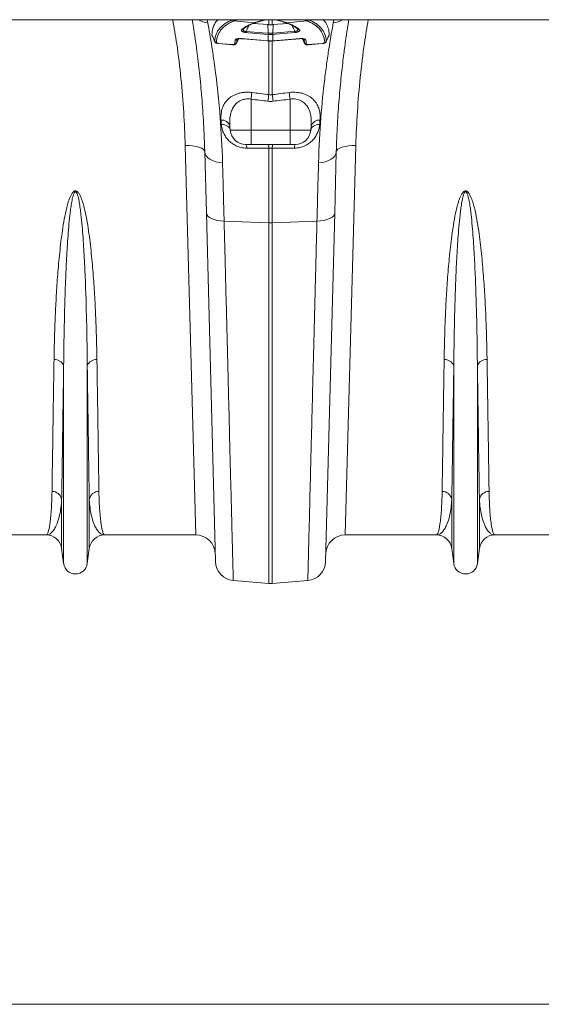
# Model space of a CAD drawing. Units: millimetres. Extents: x 95521 to 108049, y -6955 to 2119.
# Drawn here: x 98471 to 98739, y -5175 to -4670 of the extents above; entities that cross this region are included whole.
import ezdxf

# ---------------------------------------------------------------- set-up
doc = ezdxf.new("R2010")
doc.units = ezdxf.units.MM
doc.header["$LTSCALE"] = 2.5
doc.layers.add('ACO_DIMS', color=10, linetype='Continuous')
doc.layers.add('ACO_DRAINAGE', color=10, linetype='Continuous')

# ---------------------------------------------------------------- blocks, each defined once
blk = doc.blocks.new('ACO - 32844 - PLAN')
at = {"linetype": 'Continuous', "lineweight": 0}
for p, q in [((-1005, 283.9), (1005, 283.9)), ((267.54, 283.9), (267.82, 282.38)), ((280.43, 283.85), (280.41, 283.9)), ((281.23, 283.26), (291.8, 282.36)), ((292.2, 282.38), (292.53, 282.49)), ((299.13, 281.36), (299.13, 283.9)), ((300.87, 283.9), (300.87, 281.36)), ((307.46, 282.48), (307.78, 282.37)), ((318.77, 283.26), (308.2, 282.36)), ((318.77, 283.26), (316.94, 283.9)), ((319.57, 283.85), (319.59, 283.9)), ((332.18, 282.38), (332.46, 283.9)), ((286.02, 279.11), (286.03, 279.12)), ((287.48, 277.94), (291.58, 277.59)), ((298.68, 281.4), (291.23, 282.02)), ((291.58, 277.59), (295.17, 277.29)), ((298.77, 276.99), (298.68, 281.4)), ((301.23, 276.99), (301.32, 281.4)), ((308.78, 282.02), (301.32, 281.4)), ((305.32, 277.33), (308.92, 277.63)), ((308.92, 277.63), (312.52, 277.94)), ((282.61, 271.92), (283.55, 274.15)), ((285.04, 274.21), (285.04, 274.27)), ((285.04, 274.27), (287.03, 274.1)), ((285.04, 274.19), (285.04, 274.21)), ((285.04, 274.19), (285.04, 274.19)), ((285.04, 274.19), (285.04, 274.19)), ((285.04, 274.19), (288.08, 273.94)), ((287.03, 274.1), (295, 273.43)), ((288.77, 277.23), (287.45, 277.34)), ((288.08, 273.94), (298.7, 273.04)), ((296.74, 276.56), (288.77, 277.23)), ((295, 273.43), (298.05, 273.17)), ((295.17, 277.29), (295.67, 277.25)), ((295.67, 277.25), (298.77, 276.99)), ((298.74, 276.39), (296.74, 276.56)), ((298.05, 273.17), (298.7, 273.11)), ((298.7, 273.06), (298.7, 273.11)), ((298.7, 273.04), (298.7, 273.06)), ((298.7, 273.04), (298.78, 273.03)), ((298.78, 273.11), (298.78, 276.39)), ((298.78, 273.11), (298.78, 273.05)), ((298.78, 273.05), (298.78, 273.03)), ((299.13, 245.55), (299.13, 273.04)), ((300.87, 273.19), (300.87, 245.55)), ((301.22, 276.39), (301.22, 273.11)), ((301.22, 273.11), (301.22, 273.05)), ((301.22, 273.05), (301.22, 273.03)), ((301.22, 273.03), (301.3, 273.04)), ((301.23, 276.99), (305.32, 277.33)), ((302.59, 276.5), (301.26, 276.39)), ((301.3, 273.11), (303.3, 273.28)), ((301.3, 273.04), (302.38, 273.13)), ((301.3, 273.11), (301.3, 273.06)), ((301.3, 273.06), (301.3, 273.04)), ((302.38, 273.13), (314.96, 274.19)), ((310.56, 277.17), (302.59, 276.5)), ((303.3, 273.28), (311.27, 273.95)), ((312.55, 277.34), (310.56, 277.17)), ((311.27, 273.95), (314.96, 274.27)), ((314.96, 274.27), (314.96, 274.21)), ((314.96, 274.21), (314.96, 274.19)), ((316.45, 274.15), (317.39, 271.92)), ((328.59, 272.83), (328.54, 272.69)), ((328.56, 272.69), (330.04, 276.07)), ((330.08, 276.22), (330.02, 276.08)), ((273.39, 271.67), (273.4, 271.74)), ((273.4, 271.65), (273.39, 271.67)), ((273.4, 271.74), (275.39, 271.57)), ((273.4, 271.65), (280.54, 271.04)), ((273.4, 271.65), (273.4, 271.65)), ((273.4, 271.65), (273.4, 271.65)), ((275.39, 271.57), (280.53, 271.13)), ((282.63, 272.03), (282.58, 271.93)), ((317.4, 271.93), (317.37, 272.03)), ((319.46, 271.04), (326.6, 271.65)), ((319.47, 271.07), (319.46, 271.04)), ((319.47, 271.13), (321.46, 271.3)), ((319.47, 271.13), (319.47, 271.07)), ((321.46, 271.3), (326.6, 271.74)), ((326.6, 271.74), (326.61, 271.67)), ((326.61, 271.67), (326.6, 271.65)), ((290, 243.21), (290, 227.3)), ((310, 243.21), (310, 227.3)), ((274.82, 230.29), (275.69, 230.22)), ((275.69, 230.22), (276.52, 230.05)), ((276.52, 230.05), (277.29, 229.78)), ((277.29, 229.78), (277.96, 229.41)), ((277.96, 229.41), (278.52, 228.97)), ((278.52, 228.97), (278.95, 228.46)), ((278.95, 228.46), (279.23, 227.9)), ((279.17, 229.43), (279.36, 227.3)), ((279.23, 227.9), (279.36, 227.3)), ((279.36, 227.3), (290, 227.3)), ((290, 227.3), (310, 227.3)), ((290, 220), (290, 227.3)), ((310, 227.3), (320.64, 227.3)), ((310, 225.85), (310, 227.3)), ((320.83, 229.43), (320.64, 227.3)), ((320.64, 227.3), (320.77, 227.9)), ((320.77, 227.9), (321.05, 228.46)), ((321.05, 228.46), (321.48, 228.97)), ((321.48, 228.97), (322.04, 229.41)), ((322.04, 229.41), (322.71, 229.78)), ((322.71, 229.78), (323.48, 230.05)), ((323.48, 230.05), (324.31, 230.22)), ((324.31, 230.22), (325.18, 230.29)), ((310, 224.46), (310, 225.85)), ((310, 223.2), (310, 224.46)), ((310, 222.1), (310, 223.2)), ((310, 221.21), (310, 222.1)), ((261.67, 20), (256.27, 219.5)), ((256.27, 219.5), (258.21, 219.48)), ((258.21, 219.48), (260.08, 219.32)), ((260.08, 219.32), (261.8, 219.05)), ((261.8, 219.05), (263.31, 218.65)), ((263.31, 218.65), (264.55, 218.16)), ((264.55, 218.16), (265.48, 217.58)), ((265.48, 217.58), (266.06, 216.95)), ((266.06, 216.95), (266.27, 216.28)), ((290, 220), (287.33, 220)), ((310, 220), (290, 220)), ((299.13, 179.86), (299.13, 218.15)), ((300.87, 218.15), (300.87, 179.86)), ((310, 220.54), (310, 221.21)), ((310, 220.14), (310, 220.54)), ((310, 220), (310, 220.14)), ((312.67, 220), (310, 220)), ((333.94, 216.95), (333.73, 216.28)), ((334.52, 217.58), (333.94, 216.95)), ((335.45, 218.16), (334.52, 217.58)), ((336.69, 218.65), (335.45, 218.16)), ((338.2, 219.05), (336.69, 218.65)), ((339.92, 219.32), (338.2, 219.05)), ((343.73, 219.5), (338.33, 20)), ((341.79, 219.48), (339.92, 219.32)), ((343.73, 219.5), (341.79, 219.48)), ((267.09, 184.88), (266.27, 216.28)), ((266.27, 216.28), (266.47, 215.21)), ((266.47, 215.21), (266.99, 214.19)), ((266.99, 214.19), (267.83, 213.24)), ((267.83, 213.24), (268.95, 212.41)), ((268.95, 212.41), (270.31, 211.72)), ((331.05, 212.41), (329.69, 211.72)), ((332.17, 213.24), (331.05, 212.41)), ((333.01, 214.19), (332.17, 213.24)), ((333.73, 216.28), (332.91, 184.88)), ((333.53, 215.21), (333.01, 214.19)), ((333.73, 216.28), (333.53, 215.21)), ((270.31, 211.72), (271.88, 211.18)), ((271.88, 211.18), (273.59, 210.83)), ((273.59, 210.83), (275.39, 210.67)), ((326.41, 210.83), (324.61, 210.67)), ((328.12, 211.18), (326.41, 210.83)), ((329.69, 211.72), (328.12, 211.18)), ((271.77, 6.37), (267.09, 184.88)), ((267.09, 184.88), (267.28, 184.08)), ((267.28, 184.08), (267.8, 183.32)), ((267.8, 183.32), (268.64, 182.62)), ((268.64, 182.62), (269.76, 182)), ((269.76, 182), (271.12, 181.49)), ((332.91, 184.88), (328.23, 6.37)), ((330.24, 182), (328.88, 181.49)), ((331.36, 182.62), (330.24, 182)), ((332.2, 183.32), (331.36, 182.62)), ((332.72, 184.08), (332.2, 183.32)), ((332.91, 184.88), (332.72, 184.08)), ((271.12, 181.49), (272.69, 181.1)), ((272.69, 181.1), (274.41, 180.85)), ((274.41, 180.85), (276.22, 180.74)), ((276.22, 180.74), (299.13, 179.86)), ((299.13, -4.92), (299.13, 179.86)), ((323.78, 180.74), (300.87, 179.86)), ((300.87, 179.86), (300.87, -4.92)), ((325.59, 180.85), (323.78, 180.74)), ((327.31, 181.1), (325.59, 180.85)), ((328.88, 181.49), (327.31, 181.1)), ((193.95, 5.3), (193.95, 106.67)), ((206.05, 5.3), (206.05, 106.67)), ((393.95, 5.3), (393.95, 106.67)), ((406.05, 5.3), (406.05, 106.67)), ((192.92, 13.05), (192.92, 38.22)), ((207.08, 13.05), (207.08, 38.22)), ((392.92, 13.05), (392.92, 38.22)), ((407.08, 13.05), (407.08, 38.22)), ((184.99, 20), (138.33, 20)), ((261.67, 20), (215.01, 20)), ((384.99, 20), (338.33, 20)), ((461.67, 20), (415.01, 20)), ((193.95, 5.3), (192.92, 13.05)), ((207.08, 13.05), (206.05, 5.3)), ((393.95, 5.3), (392.92, 13.05)), ((407.08, 13.05), (406.05, 5.3)), ((280.89, -3.33), (299.13, -4.92)), ((319.11, -3.33), (300.87, -4.92))]:
    blk.add_line(p, q, dxfattribs=at)
for centre, radius, start, end in [((268.41, 292.52), 10.16, 238.0371, 266.6999), ((281.39, 284.23), 1.03, 201.4942, 256.5919), ((281.47, 284.26), 1.03, 201.4419, 256.5527), ((292.31, 283.19), 0.735, 256.5992, 287.4191), ((307.69, 283.18), 0.735, 251.8406, 283.4068), ((318.53, 284.26), 1.03, 283.4473, 338.5581), ((318.61, 284.23), 1.03, 283.4081, 338.5058), ((331.59, 292.52), 10.16, 273.3001, 301.9629), ((285.45, 279.78), 0.878, 258.5357, 310.7486), ((300.07, 276.9), 12.63, 175.2812, 177.9952), ((291.97, 283.08), 0.743, 256.7699, 288.2036), ((308.03, 283.08), 0.742, 250.12, 283.2431), ((299.93, 276.9), 12.63, 2.0048, 4.7188), ((314.55, 279.78), 0.881, 228.9465, 281.3618), ((272.31, 273.27), 1.01, 205.8417, 265.9906), ((282.03, 274.41), 0.963, 261.6818, 336.9159), ((311.37, 275.95), 12.64, 175.2816, 177.9939), ((312.75, 275.82), 13.98, 175.2253, 177.6781), ((287.25, 275.82), 13.98, 2.3219, 4.7747), ((288.63, 275.95), 12.64, 2.0061, 4.7184), ((317.97, 274.41), 0.963, 203.0841, 278.3182), ((327.69, 273.27), 1.01, 274.0093, 334.1583), ((280.72, 271.09), 0.193, 167.838, 195.1317), ((281.72, 272.46), 1, 263.4616, 334.6429), ((318.28, 272.46), 1, 205.3571, 276.5384), ((595.81, 205.88), 308.08, 172.4005, 173.04), ((604.46, 204.67), 308.06, 172.3758, 173.0132), ((-4.46, 204.67), 308.06, 6.9868, 7.6242), ((4.19, 205.88), 308.08, 6.96, 7.5996), ((275.14, 228.32), 4.18, 15.4463, 97.0632), ((324.86, 228.32), 4.18, 82.9368, 164.5537), ((287.33, 228), 8, 185, 270), ((312.67, 228), 8, 270, 355), ((284.62, 218.38), 3.16, 355.5368, 30.7951), ((296.02, 218.4), 3.12, 355.544, 31.0078), ((303.98, 218.4), 3.12, 148.9922, 184.456), ((315.38, 218.38), 3.16, 149.2049, 184.4632), ((300, 202.44), 22.6, 267.7902, 272.2098), ((189.47, 105.03), 4.77, 20.1192, 95.7321), ((210.53, 105.03), 4.77, 84.2679, 159.8808), ((389.47, 105.03), 4.77, 20.1192, 95.7321), ((410.53, 105.03), 4.77, 84.2679, 159.8808), ((188.1, 37.36), 4.9, 10.1297, 91.5466), ((211.9, 37.36), 4.9, 88.4534, 169.8703), ((388.1, 37.36), 4.9, 10.1297, 91.5466), ((411.9, 37.36), 4.9, 88.4534, 169.8703), ((184.99, 12), 8, 7.5666, 90), ((215.01, 12), 8, 90, 172.4334), ((261.67, 10), 10, 1.5, 90), ((338.33, 10), 10, 90, 178.5), ((384.99, 12), 8, 7.5666, 90), ((415.01, 12), 8, 90, 172.4334), ((200, 6.1), 6.1, 187.5666, 352.4334), ((281.76, 6.63), 10, 181.5, 265), ((318.24, 6.63), 10, 275, 358.5), ((400, 6.1), 6.1, 187.5666, 352.4334), ((300, 5.04), 10, 265, 275)]:
    blk.add_arc(centre, radius, start, end, dxfattribs=at)
for points, knots in [([(256.27, 219.5), (256.06, 225.13), (255.64, 236.43), (254.15, 253.84), (252.3, 269.7), (250.6, 279.77), (249.9, 283.9)], [0, 0, 0, 0, 0.268022, 0.537324, 0.810642, 1, 1, 1, 1]), ([(266.27, 216.28), (266.19, 218.75), (266.04, 223.69), (265.69, 230.79), (265.27, 237.67), (264.76, 244.29), (264.2, 250.66), (263.58, 256.73), (262.92, 262.49), (262.18, 268.44), (261.36, 274.41), (260.55, 279.77), (260.08, 282.68), (259.88, 283.9)], [0, 0, 0, 0, 0.08485, 0.170155, 0.25563, 0.341978, 0.428499, 0.515902, 0.603481, 0.691526, 0.80479, 0.918435, 1, 1, 1, 1]), ([(269.92, 276.22), (270.02, 277.39), (270.19, 279.27), (271.16, 281.5), (272, 282.96), (272.81, 283.66), (273.09, 283.9)], [0, 0, 0, 0, 0.39198, 0.633731, 0.876715, 1, 1, 1, 1]), ([(271.41, 272.83), (271.48, 274.11), (271.73, 275.3), (272.35, 276.95), (272.6, 277.48), (273.19, 278.49), (273.53, 278.97), (274.67, 280.35), (275.6, 281.18), (277.23, 282.29), (277.81, 282.63), (278.75, 283.11), (279.07, 283.27), (279.57, 283.49), (279.74, 283.57), (280.08, 283.71), (280.25, 283.78), (280.43, 283.85)], [0, 0, 0, 0, 0.25, 0.25, 0.375, 0.375, 0.5, 0.5, 0.75, 0.75, 0.875, 0.875, 0.9375, 0.9375, 0.96875, 0.96875, 1, 1, 1, 1]), ([(281.15, 283.23), (280.45, 282.95), (279.79, 282.65), (278.56, 282.01), (277.98, 281.67), (276.37, 280.58), (275.45, 279.75), (274.33, 278.38), (273.99, 277.9), (273.41, 276.89), (273.16, 276.36), (272.55, 274.72), (272.31, 273.54), (272.24, 272.27)], [0, 0, 0, 0, 0.125, 0.125, 0.25, 0.25, 0.5, 0.5, 0.625, 0.625, 0.75, 0.75, 1, 1, 1, 1]), ([(283.01, 283.9), (282.82, 283.84), (282.17, 283.64), (281.62, 283.41), (281.23, 283.26)], [0, 0, 0, 0, 0.302076, 1, 1, 1, 1]), ([(292.13, 282.47), (292.33, 282.53), (293.02, 282.75), (294.26, 283.11), (295.85, 283.52), (296.97, 283.78), (297.5, 283.9)], [0, 0, 0, 0, 0.122146, 0.422003, 0.721859, 1, 1, 1, 1]), ([(292.53, 282.48), (292.77, 282.56), (293.79, 282.88), (295.54, 283.37), (297.21, 283.75), (297.95, 283.91)], [0, 0, 0, 0, 0.148903, 0.619758, 1, 1, 1, 1]), ([(302.06, 283.92), (302.46, 283.83), (303.85, 283.52), (305.67, 283.04), (306.98, 282.63), (307.46, 282.48)], [0, 0, 0, 0, 0.2055036, 0.703116, 1, 1, 1, 1]), ([(302.5, 283.9), (303.03, 283.78), (304.15, 283.52), (305.74, 283.11), (306.98, 282.75), (307.67, 282.53), (307.87, 282.47)], [0, 0, 0, 0, 0.278141, 0.577997, 0.877854, 1, 1, 1, 1]), ([(327.76, 272.27), (327.69, 273.54), (327.45, 274.72), (326.84, 276.36), (326.59, 276.89), (326.01, 277.9), (325.67, 278.38), (324.55, 279.75), (323.63, 280.58), (322.02, 281.67), (321.44, 282.01), (320.21, 282.65), (319.55, 282.95), (318.85, 283.23)], [0, 0, 0, 0, 0.25, 0.25, 0.375, 0.375, 0.5, 0.5, 0.75, 0.75, 0.875, 0.875, 1, 1, 1, 1]), ([(319.57, 283.85), (320.27, 283.57), (320.94, 283.27), (322.19, 282.63), (322.77, 282.29), (324.4, 281.18), (325.33, 280.35), (326.47, 278.97), (326.81, 278.49), (327.4, 277.48), (327.65, 276.95), (328.27, 275.3), (328.52, 274.11), (328.59, 272.83)], [0, 0, 0, 0, 0.125, 0.125, 0.25, 0.25, 0.5, 0.5, 0.625, 0.625, 0.75, 0.75, 1, 1, 1, 1]), ([(327.02, 283.9), (327.12, 283.81), (327.75, 283.23), (328.73, 281.75), (329.82, 279.37), (329.99, 277.27), (330.08, 276.22)], [0, 0, 0, 0, 0.048064, 0.2931321, 0.6446796, 1, 1, 1, 1]), ([(340.12, 283.9), (339.88, 282.42), (339.33, 279.06), (338.42, 272.88), (337.56, 266.42), (336.83, 260.36), (336.24, 254.96), (335.67, 249.25), (335.15, 243.23), (334.68, 236.93), (334.28, 230.32), (333.95, 223.46), (333.8, 218.68), (333.73, 216.28)], [0, 0, 0, 0, 0.0979936, 0.22306, 0.3486407, 0.429055, 0.5096061, 0.5905923, 0.67172, 0.7534142, 0.8352564, 0.9175506, 1, 1, 1, 1]), ([(350.1, 283.9), (349.43, 279.92), (347.76, 270.08), (345.91, 254.36), (344.38, 236.8), (343.94, 225.27), (343.73, 219.5)], [0, 0, 0, 0, 0.182656, 0.451958, 0.725295, 1, 1, 1, 1]), ([(267.82, 282.38), (268.46, 278.9), (269.19, 274.74), (270.33, 267.5), (270.72, 264.92), (271.2, 261.48), (271.29, 260.78), (271.48, 259.37), (271.58, 258.65), (271.86, 256.48), (272.05, 254.99), (272.96, 247.41), (273.64, 240.8), (274.74, 226.54), (275.17, 218.88), (275.39, 210.67)], [0, 0, 0, 0, 0.25, 0.25, 0.375, 0.375, 0.40625, 0.40625, 0.4375, 0.4375, 0.5, 0.5, 0.75, 0.75, 1, 1, 1, 1]), ([(287.45, 277.34), (287.21, 277.36), (286.97, 277.39), (286.52, 277.48), (286.3, 277.53), (286.02, 277.62), (285.92, 277.65), (285.76, 277.72), (285.68, 277.76), (285.47, 277.87), (285.35, 277.95), (285.18, 278.11), (285.11, 278.19), (285.04, 278.35), (285.02, 278.42), (285.04, 278.65), (285.12, 278.79), (285.27, 278.92)], [0, 0, 0, 0, 0.125, 0.125, 0.25, 0.25, 0.3125, 0.3125, 0.375, 0.375, 0.5, 0.5, 0.625, 0.625, 0.75, 0.75, 1, 1, 1, 1]), ([(286.1, 279.19), (286.06, 279.13), (285.93, 278.92), (285.96, 278.59), (286.16, 278.28), (286.46, 278.07), (286.76, 277.99), (287.09, 277.93), (287.3, 277.94), (287.48, 277.94)], [0, 0, 0, 0, 0.121778, 0.392088, 0.55812, 0.702835, 0.823756, 0.849572, 1, 1, 1, 1]), ([(286.03, 279.11), (286.11, 279.18), (286.6, 279.63), (287.72, 280.4), (289.49, 281.35), (291.03, 282), (292.01, 282.31), (292.21, 282.37)], [0, 0, 0, 0, 0.055845, 0.333673, 0.628439, 0.922299, 1, 1, 1, 1]), ([(288.9, 280.99), (288.62, 280.4), (288.14, 279.38), (287.67, 278.36), (287.48, 277.94)], [0, 0, 0, 0, 0.588415, 1, 1, 1, 1]), ([(307.77, 282.36), (308.21, 282.22), (309.43, 281.83), (311.11, 281.05), (312.75, 280.11), (313.59, 279.42), (313.97, 279.11)], [0, 0, 0, 0, 0.168103, 0.466883, 0.759652, 1, 1, 1, 1]), ([(312.52, 277.94), (312.33, 278.36), (311.85, 279.39), (311.37, 280.42), (311.08, 281.03)], [0, 0, 0, 0, 0.406373, 1, 1, 1, 1]), ([(312.52, 277.94), (312.65, 277.93), (312.94, 277.93), (313.23, 277.98), (313.5, 278.07), (313.64, 278.14), (313.85, 278.3), (314.03, 278.55), (314.07, 278.9), (313.94, 279.11), (313.89, 279.2)], [0, 0, 0, 0, 0.112617, 0.240811, 0.259791, 0.386343, 0.40907, 0.59561, 0.84998, 1, 1, 1, 1]), ([(314.73, 278.92), (314.88, 278.79), (314.96, 278.65), (314.98, 278.42), (314.96, 278.35), (314.89, 278.19), (314.82, 278.11), (314.65, 277.95), (314.54, 277.87), (314.25, 277.72), (314.08, 277.65), (313.7, 277.53), (313.48, 277.48), (313.14, 277.41), (313.03, 277.39), (312.79, 277.36), (312.67, 277.35), (312.55, 277.34)], [0, 0, 0, 0, 0.25, 0.25, 0.375, 0.375, 0.5, 0.5, 0.625, 0.625, 0.75, 0.75, 0.875, 0.875, 0.9375, 0.9375, 1, 1, 1, 1]), ([(313.98, 279.11), (313.98, 279.11), (313.99, 279.11), (313.98, 279.12), (313.97, 279.13)], [0, 0, 0, 0, 0.005796, 1, 1, 1, 1]), ([(324.61, 210.67), (324.83, 218.88), (325.26, 226.54), (326.36, 240.82), (327.04, 247.43), (327.96, 255.03), (328.14, 256.52), (328.52, 259.43), (328.71, 260.84), (329.29, 264.95), (329.67, 267.52), (330.81, 274.74), (331.54, 278.9), (332.18, 282.38)], [0, 0, 0, 0, 0.25, 0.25, 0.5, 0.5, 0.5625, 0.5625, 0.625, 0.625, 0.75, 0.75, 1, 1, 1, 1]), ([(269.92, 276.22), (270.23, 275.52), (270.53, 274.82), (270.84, 274.13), (271.03, 273.69), (271.22, 273.26), (271.41, 272.83)], [0, 0, 0, 0, 0.002416588, 0.002416588, 0.002416588, 0.003907334, 0.003907334, 0.003907334, 0.003907334]), ([(269.98, 276.08), (269.96, 276.1), (269.92, 276.15), (269.92, 276.2), (269.92, 276.22)], [0, 0, 0, 0, 0.440539, 1, 1, 1, 1]), ([(269.96, 276.07), (270.08, 275.8), (270.56, 274.67), (271.06, 273.55), (271.44, 272.69)], [0, 0, 0, 0, 0.240036, 1, 1, 1, 1]), ([(271.45, 272.7), (271.44, 272.71), (271.4, 272.76), (271.4, 272.81), (271.41, 272.83)], [0, 0, 0, 0, 0.437239, 1, 1, 1, 1]), ([(271.44, 272.69), (271.48, 272.61), (271.57, 272.42), (271.84, 272.16), (272.25, 271.91), (272.79, 271.72), (273.21, 271.68), (273.4, 271.67)], [0, 0, 0, 0, 0.111995, 0.277736, 0.481321, 0.77422, 1, 1, 1, 1]), ([(281.89, 273.46), (281.91, 273.53), (281.95, 273.6), (282.05, 273.74), (282.13, 273.8), (282.3, 273.92), (282.41, 273.97), (282.65, 274.07), (282.78, 274.11), (283.07, 274.18), (283.22, 274.21), (283.55, 274.26), (283.73, 274.27), (284.27, 274.3), (284.65, 274.3), (285.04, 274.27)], [0, 0, 0, 0, 0.125, 0.125, 0.25, 0.25, 0.375, 0.375, 0.5, 0.5, 0.625, 0.625, 0.75, 0.75, 1, 1, 1, 1]), ([(282.63, 272.03), (282.77, 272.38), (283.07, 273.09), (283.37, 273.79), (283.52, 274.14)], [0, 0, 0, 0, 0.50015, 1, 1, 1, 1]), ([(282.86, 273.95), (282.85, 273.95), (282.84, 273.94), (283, 274.03), (283.35, 274.13), (283.93, 274.21), (284.54, 274.24), (284.93, 274.19), (285.04, 274.18)], [0, 0, 0, 0, 0.069759, 0.227346, 0.407345, 0.62944, 0.897659, 1, 1, 1, 1]), ([(298.78, 273.04), (298.94, 273.03), (299.75, 272.95), (300.56, 273), (301.22, 273.04)], [0, 0, 0, 0, 0.193714, 1, 1, 1, 1]), ([(314.96, 274.27), (315.16, 274.28), (315.35, 274.29), (315.72, 274.3), (315.91, 274.29), (316.27, 274.27), (316.44, 274.26), (316.77, 274.21), (316.93, 274.18), (317.22, 274.11), (317.35, 274.07), (317.59, 273.97), (317.7, 273.92), (317.87, 273.8), (317.94, 273.74), (318.05, 273.61), (318.09, 273.53), (318.11, 273.46)], [0, 0, 0, 0, 0.125, 0.125, 0.25, 0.25, 0.375, 0.375, 0.5, 0.5, 0.625, 0.625, 0.75, 0.75, 0.875, 0.875, 1, 1, 1, 1]), ([(314.96, 274.19), (315.25, 274.21), (315.83, 274.24), (316.54, 274.15), (316.98, 274.04), (317.16, 273.94), (317.14, 273.95), (317.14, 273.95)], [0, 0, 0, 0, 0.268956, 0.544625, 0.755976, 0.922763, 1, 1, 1, 1]), ([(316.48, 274.14), (316.63, 273.79), (316.93, 273.09), (317.23, 272.38), (317.37, 272.03)], [0, 0, 0, 0, 0.500563, 1, 1, 1, 1]), ([(326.6, 271.66), (326.82, 271.68), (327.33, 271.74), (327.93, 271.99), (328.37, 272.33), (328.5, 272.59), (328.55, 272.69)], [0, 0, 0, 0, 0.26507, 0.62386, 0.852506, 1, 1, 1, 1]), ([(328.59, 272.83), (328.78, 273.26), (328.97, 273.69), (329.16, 274.13), (329.47, 274.82), (329.77, 275.52), (330.08, 276.22)], [0.000606702, 0.000606702, 0.000606702, 0.000606702, 0.002097448, 0.002097448, 0.002097448, 0.004514037, 0.004514037, 0.004514037, 0.004514037]), ([(272.24, 272.27), (272.24, 272.21), (272.27, 272.15), (272.4, 272.03), (272.49, 271.97), (272.71, 271.88), (272.84, 271.84), (273.11, 271.77), (273.25, 271.75), (273.4, 271.74)], [0, 0, 0, 0, 0.25, 0.25, 0.5, 0.5, 0.75, 0.75, 1, 1, 1, 1]), ([(280.53, 271.13), (280.67, 271.12), (280.81, 271.12), (281.06, 271.14), (281.18, 271.16), (281.37, 271.22), (281.46, 271.26), (281.57, 271.35), (281.61, 271.41), (281.61, 271.46)], [0, 0, 0, 0, 0.25, 0.25, 0.5, 0.5, 0.75, 0.75, 1, 1, 1, 1]), ([(280.54, 271.05), (280.75, 271.04), (281.23, 271.02), (281.84, 271.17), (282.31, 271.47), (282.58, 271.79), (282.63, 272.03), (282.65, 272.12)], [0, 0, 0, 0, 0.229843, 0.528622, 0.726192, 0.898307, 1, 1, 1, 1]), ([(317.41, 271.93), (317.42, 271.89), (317.46, 271.73), (317.67, 271.5), (318, 271.26), (318.47, 271.08), (318.99, 271.01), (319.35, 271.04), (319.46, 271.06)], [0, 0, 0, 0, 0.045561, 0.207204, 0.372298, 0.576192, 0.861992, 1, 1, 1, 1]), ([(318.39, 271.46), (318.4, 271.35), (318.53, 271.25), (318.83, 271.16), (318.94, 271.14), (319.2, 271.12), (319.33, 271.12), (319.47, 271.13)], [0, 0, 0, 0, 0.5, 0.5, 0.75, 0.75, 1, 1, 1, 1]), ([(326.6, 271.74), (326.75, 271.75), (326.89, 271.77), (327.16, 271.84), (327.29, 271.88), (327.51, 271.97), (327.6, 272.03), (327.69, 272.12), (327.72, 272.15), (327.75, 272.21), (327.76, 272.24), (327.76, 272.27)], [0, 0, 0, 0, 0.25, 0.25, 0.5, 0.5, 0.75, 0.75, 0.875, 0.875, 1, 1, 1, 1]), ([(274.63, 232.47), (274.55, 233.41), (274.54, 234.33), (274.69, 236.13), (274.84, 237.01), (275.2, 238.3), (275.35, 238.73), (275.68, 239.57), (275.88, 239.98), (276.53, 241.18), (277.06, 241.93), (278.03, 242.99), (278.39, 243.33), (279.16, 243.97), (279.57, 244.27), (280.44, 244.84), (280.91, 245.1), (281.66, 245.45), (281.92, 245.56), (282.45, 245.78), (282.72, 245.87), (283.55, 246.15), (284.12, 246.3), (285.32, 246.55), (285.94, 246.64), (287.2, 246.75), (287.84, 246.77), (288.8, 246.75), (289.13, 246.74), (289.78, 246.69), (290.11, 246.66), (290.44, 246.62)], [0, 0, 0, 0, 0.125, 0.125, 0.25, 0.25, 0.3125, 0.3125, 0.375, 0.375, 0.5, 0.5, 0.5625, 0.5625, 0.625, 0.625, 0.6875, 0.6875, 0.71875, 0.71875, 0.75, 0.75, 0.8125, 0.8125, 0.875, 0.875, 0.9375, 0.9375, 0.96875, 0.96875, 1, 1, 1, 1]), ([(290, 243.21), (289.49, 243.3), (288.98, 243.34), (287.98, 243.36), (287.48, 243.32), (286.75, 243.21), (286.51, 243.16), (286.04, 243.05), (285.81, 242.99), (285.14, 242.77), (284.73, 242.59), (283.93, 242.17), (283.56, 241.93), (282.87, 241.41), (282.56, 241.13), (281.68, 240.25), (281.19, 239.58), (280.4, 238.19), (280.09, 237.46), (279.72, 236.32), (279.61, 235.93), (279.43, 235.14), (279.35, 234.75), (279.17, 233.56), (279.11, 232.75), (279.07, 231.11), (279.1, 230.27), (279.17, 229.43)], [0, 0, 0, 0, 0.0625, 0.0625, 0.125, 0.125, 0.15625, 0.15625, 0.1875, 0.1875, 0.25, 0.25, 0.3125, 0.3125, 0.375, 0.375, 0.5, 0.5, 0.625, 0.625, 0.6875, 0.6875, 0.75, 0.75, 0.875, 0.875, 1, 1, 1, 1]), ([(309.56, 246.62), (310.87, 246.78), (312.15, 246.81), (313.74, 246.67), (314.05, 246.63), (314.67, 246.54), (314.97, 246.49), (315.87, 246.3), (316.44, 246.15), (317.27, 245.88), (317.54, 245.78), (318.07, 245.57), (318.33, 245.46), (319.07, 245.1), (319.54, 244.84), (320.43, 244.28), (320.84, 243.97), (321.61, 243.33), (321.96, 243), (322.6, 242.3), (322.9, 241.94), (323.44, 241.18), (323.68, 240.79), (324.34, 239.59), (324.67, 238.75), (325.15, 237.04), (325.31, 236.15), (325.46, 234.33), (325.45, 233.41), (325.37, 232.47)], [0, 0, 0, 0, 0.125, 0.125, 0.15625, 0.15625, 0.1875, 0.1875, 0.25, 0.25, 0.28125, 0.28125, 0.3125, 0.3125, 0.375, 0.375, 0.4375, 0.4375, 0.5, 0.5, 0.5625, 0.5625, 0.625, 0.625, 0.75, 0.75, 0.875, 0.875, 1, 1, 1, 1]), ([(320.83, 229.43), (320.9, 230.27), (320.93, 231.11), (320.89, 232.77), (320.83, 233.58), (320.58, 235.17), (320.41, 235.95), (320.03, 237.09), (319.89, 237.46), (319.57, 238.2), (319.39, 238.55), (319, 239.25), (318.78, 239.58), (318.29, 240.23), (318.02, 240.55), (317.14, 241.44), (316.46, 241.96), (315.26, 242.59), (314.84, 242.77), (313.96, 243.06), (313.49, 243.18), (312.52, 243.32), (312.02, 243.36), (311.02, 243.34), (310.5, 243.3), (310, 243.21)], [0, 0, 0, 0, 0.125, 0.125, 0.25, 0.25, 0.375, 0.375, 0.4375, 0.4375, 0.5, 0.5, 0.5625, 0.5625, 0.625, 0.625, 0.75, 0.75, 0.8125, 0.8125, 0.875, 0.875, 0.9375, 0.9375, 1, 1, 1, 1]), ([(287.77, 218.14), (286.83, 218.14), (285.92, 218.24), (284.56, 218.54), (284.11, 218.66), (283.24, 218.96), (282.82, 219.13), (282, 219.5), (281.61, 219.71), (280.84, 220.17), (280.48, 220.41), (279.79, 220.92), (279.46, 221.19), (278.84, 221.75), (278.55, 222.05), (277.72, 222.95), (277.25, 223.58), (276.64, 224.55), (276.45, 224.88), (276.11, 225.54), (275.95, 225.88), (275.53, 226.89), (275.31, 227.57), (274.98, 228.93), (274.87, 229.61), (274.82, 230.29)], [0, 0, 0, 0, 0.125, 0.125, 0.1875, 0.1875, 0.25, 0.25, 0.3125, 0.3125, 0.375, 0.375, 0.4375, 0.4375, 0.5, 0.5, 0.625, 0.625, 0.6875, 0.6875, 0.75, 0.75, 0.875, 0.875, 1, 1, 1, 1]), ([(325.18, 230.29), (325.13, 229.61), (325.02, 228.93), (324.69, 227.57), (324.47, 226.9), (323.91, 225.55), (323.57, 224.87), (322.75, 223.58), (322.28, 222.95), (321.45, 222.05), (321.16, 221.75), (320.54, 221.19), (320.21, 220.92), (319.52, 220.41), (319.16, 220.17), (318.4, 219.72), (318, 219.51), (316.78, 218.94), (315.92, 218.64), (314.56, 218.34), (314.09, 218.26), (313.17, 218.16), (312.7, 218.14), (312.23, 218.14)], [0, 0, 0, 0, 0.125, 0.125, 0.25, 0.25, 0.375, 0.375, 0.5, 0.5, 0.5625, 0.5625, 0.625, 0.625, 0.6875, 0.6875, 0.75, 0.75, 0.875, 0.875, 0.9375, 0.9375, 1, 1, 1, 1]), ([(299.13, 218.15), (295.82, 218.15), (292.5, 218.14), (289.19, 218.14), (288.72, 218.14), (288.24, 218.14), (287.77, 218.14)], [0, 0, 0, 0, 0.01, 0.01, 0.01, 0.01143558, 0.01143558, 0.01143558, 0.01143558]), ([(275.39, 210.67), (275.52, 205.95), (275.66, 201.09), (275.86, 193.6), (275.93, 191.07), (276.07, 185.95), (276.14, 183.36), (276.22, 180.74)], [0, 0, 0, 0, 0.5, 0.5, 0.75, 0.75, 1, 1, 1, 1]), ([(323.78, 180.74), (323.93, 185.98), (324.07, 191.1), (324.27, 198.59), (324.34, 201.06), (324.47, 205.92), (324.54, 208.31), (324.61, 210.67)], [0, 0, 0, 0, 0.5, 0.5, 0.75, 0.75, 1, 1, 1, 1]), ([(189, 109.77), (189.04, 112.93), (189.11, 116.15), (189.29, 122.73), (189.4, 126.08), (189.67, 132.91), (189.83, 136.39), (190.12, 141.69), (190.22, 143.47), (190.45, 147.06), (190.57, 148.87), (190.97, 154.34), (191.27, 158.03), (192, 165.51), (192.42, 169.3), (193.18, 175.04), (193.46, 176.96), (194.09, 180.83), (194.44, 182.77), (195.06, 185.69), (195.28, 186.67), (195.76, 188.61), (196.03, 189.57), (196.48, 191.02), (196.64, 191.5), (196.99, 192.45), (197.18, 192.92), (197.61, 193.86), (197.84, 194.32), (198.26, 194.98), (198.41, 195.19), (198.76, 195.6), (198.95, 195.79), (199.29, 196.02), (199.41, 196.09), (199.68, 196.19), (199.82, 196.22), (200.1, 196.23), (200.24, 196.2), (200.51, 196.12), (200.64, 196.06), (200.87, 195.91), (200.98, 195.83), (201.18, 195.65), (201.28, 195.55), (201.54, 195.25), (201.7, 195.04), (202.13, 194.37), (202.37, 193.91), (202.81, 192.96), (203, 192.48), (203.53, 191.03), (203.83, 190.05), (204.38, 188.07), (204.62, 187.09), (205.29, 184.12), (205.67, 182.14), (206.35, 178.2), (206.64, 176.24), (207.46, 170.38), (207.89, 166.52), (208.46, 160.79), (208.64, 158.89), (208.96, 155.12), (209.11, 153.25), (209.52, 147.68), (209.75, 144.03), (210.15, 136.85), (210.32, 133.31), (210.59, 126.36), (210.71, 122.95), (210.89, 116.26), (210.96, 112.98), (211, 109.77)], [0, 0, 0, 0, 0.0625, 0.0625, 0.125, 0.125, 0.1875, 0.1875, 0.21875, 0.21875, 0.25, 0.25, 0.3125, 0.3125, 0.375, 0.375, 0.40625, 0.40625, 0.4375, 0.4375, 0.453125, 0.453125, 0.46875, 0.46875, 0.476563, 0.476563, 0.484375, 0.484375, 0.492188, 0.492188, 0.496094, 0.496094, 0.5, 0.5, 0.501953, 0.501953, 0.503906, 0.503906, 0.505859, 0.505859, 0.507813, 0.507813, 0.509766, 0.509766, 0.511719, 0.511719, 0.515625, 0.515625, 0.523438, 0.523438, 0.53125, 0.53125, 0.546875, 0.546875, 0.5625, 0.5625, 0.59375, 0.59375, 0.625, 0.625, 0.6875, 0.6875, 0.71875, 0.71875, 0.75, 0.75, 0.8125, 0.8125, 0.875, 0.875, 0.9375, 0.9375, 1, 1, 1, 1]), ([(206.05, 106.67), (206.02, 109.95), (205.98, 113.29), (205.89, 120.11), (205.83, 123.59), (205.61, 134.2), (205.41, 141.5), (205.04, 150.9), (204.97, 152.79), (204.79, 156.61), (204.7, 158.53), (204.4, 164.34), (204.17, 168.25), (203.75, 174.19), (203.59, 176.18), (203.24, 180.18), (203.04, 182.19), (202.7, 185.22), (202.57, 186.23), (202.29, 188.26), (202.14, 189.27), (201.88, 190.79), (201.78, 191.3), (201.57, 192.3), (201.46, 192.81), (201.26, 193.56), (201.19, 193.81), (201.03, 194.3), (200.94, 194.55), (200.79, 194.91), (200.73, 195.03), (200.61, 195.26), (200.54, 195.37), (200.42, 195.53), (200.37, 195.58), (200.27, 195.67), (200.22, 195.71), (200.09, 195.76), (200.01, 195.78), (199.87, 195.75), (199.81, 195.72), (199.7, 195.65), (199.65, 195.6), (199.56, 195.5), (199.51, 195.45), (199.4, 195.28), (199.34, 195.17), (199.16, 194.81), (199.07, 194.57), (198.81, 193.84), (198.67, 193.34), (198.43, 192.34), (198.32, 191.83), (198.13, 190.83), (198.04, 190.32), (197.79, 188.81), (197.64, 187.81), (197.37, 185.79), (197.25, 184.79), (196.92, 181.77), (196.72, 179.77), (196.38, 175.8), (196.23, 173.82), (195.81, 167.92), (195.58, 164.04), (195.19, 156.36), (195.02, 152.56), (194.59, 141.33), (194.39, 134.04), (194.1, 119.98), (194, 113.2), (193.95, 106.67)], [0, 0, 0, 0, 0.0625, 0.0625, 0.125, 0.125, 0.25, 0.25, 0.28125, 0.28125, 0.3125, 0.3125, 0.375, 0.375, 0.40625, 0.40625, 0.4375, 0.4375, 0.453125, 0.453125, 0.46875, 0.46875, 0.476562, 0.476562, 0.484375, 0.484375, 0.488281, 0.488281, 0.492187, 0.492187, 0.494141, 0.494141, 0.496094, 0.496094, 0.49707, 0.49707, 0.498047, 0.498047, 0.499023, 0.499023, 0.5, 0.5, 0.500977, 0.500977, 0.501953, 0.501953, 0.503906, 0.503906, 0.507812, 0.507812, 0.515625, 0.515625, 0.523437, 0.523437, 0.53125, 0.53125, 0.546875, 0.546875, 0.5625, 0.5625, 0.59375, 0.59375, 0.625, 0.625, 0.6875, 0.6875, 0.75, 0.75, 0.875, 0.875, 1, 1, 1, 1]), ([(389, 109.77), (389.04, 112.93), (389.11, 116.15), (389.29, 122.73), (389.4, 126.08), (389.67, 132.91), (389.83, 136.39), (390.12, 141.69), (390.22, 143.47), (390.45, 147.06), (390.57, 148.87), (390.97, 154.34), (391.27, 158.03), (392, 165.51), (392.42, 169.3), (393.18, 175.04), (393.46, 176.96), (394.09, 180.83), (394.44, 182.77), (395.06, 185.69), (395.28, 186.67), (395.76, 188.61), (396.03, 189.57), (396.48, 191.02), (396.64, 191.5), (396.99, 192.45), (397.18, 192.92), (397.61, 193.86), (397.84, 194.32), (398.26, 194.98), (398.41, 195.19), (398.76, 195.6), (398.95, 195.79), (399.29, 196.02), (399.41, 196.09), (399.68, 196.19), (399.82, 196.22), (400.1, 196.23), (400.24, 196.2), (400.51, 196.12), (400.64, 196.06), (400.87, 195.91), (400.98, 195.83), (401.18, 195.65), (401.28, 195.55), (401.54, 195.25), (401.7, 195.04), (402.13, 194.37), (402.37, 193.91), (402.81, 192.96), (403, 192.48), (403.53, 191.03), (403.83, 190.05), (404.38, 188.07), (404.62, 187.09), (405.29, 184.12), (405.67, 182.14), (406.35, 178.2), (406.64, 176.24), (407.46, 170.38), (407.89, 166.52), (408.46, 160.79), (408.64, 158.89), (408.96, 155.12), (409.11, 153.25), (409.52, 147.68), (409.75, 144.03), (410.15, 136.85), (410.32, 133.31), (410.59, 126.36), (410.71, 122.95), (410.89, 116.26), (410.96, 112.98), (411, 109.77)], [0, 0, 0, 0, 0.0625, 0.0625, 0.125, 0.125, 0.1875, 0.1875, 0.21875, 0.21875, 0.25, 0.25, 0.3125, 0.3125, 0.375, 0.375, 0.40625, 0.40625, 0.4375, 0.4375, 0.453125, 0.453125, 0.46875, 0.46875, 0.476563, 0.476563, 0.484375, 0.484375, 0.492188, 0.492188, 0.496094, 0.496094, 0.5, 0.5, 0.501953, 0.501953, 0.503906, 0.503906, 0.505859, 0.505859, 0.507813, 0.507813, 0.509766, 0.509766, 0.511719, 0.511719, 0.515625, 0.515625, 0.523438, 0.523438, 0.53125, 0.53125, 0.546875, 0.546875, 0.5625, 0.5625, 0.59375, 0.59375, 0.625, 0.625, 0.6875, 0.6875, 0.71875, 0.71875, 0.75, 0.75, 0.8125, 0.8125, 0.875, 0.875, 0.9375, 0.9375, 1, 1, 1, 1]), ([(406.05, 106.67), (406.02, 109.95), (405.98, 113.29), (405.89, 120.11), (405.83, 123.59), (405.61, 134.2), (405.41, 141.5), (405.04, 150.9), (404.97, 152.79), (404.79, 156.61), (404.7, 158.53), (404.4, 164.34), (404.17, 168.25), (403.75, 174.19), (403.59, 176.18), (403.24, 180.18), (403.04, 182.19), (402.7, 185.22), (402.57, 186.23), (402.29, 188.26), (402.14, 189.27), (401.88, 190.79), (401.78, 191.3), (401.57, 192.3), (401.46, 192.81), (401.26, 193.56), (401.19, 193.81), (401.03, 194.3), (400.94, 194.55), (400.79, 194.91), (400.73, 195.03), (400.61, 195.26), (400.54, 195.37), (400.42, 195.53), (400.37, 195.58), (400.27, 195.67), (400.22, 195.71), (400.09, 195.76), (400.01, 195.78), (399.87, 195.75), (399.81, 195.72), (399.7, 195.65), (399.65, 195.6), (399.56, 195.5), (399.51, 195.45), (399.4, 195.28), (399.34, 195.17), (399.16, 194.81), (399.07, 194.57), (398.81, 193.84), (398.67, 193.34), (398.43, 192.34), (398.32, 191.83), (398.13, 190.83), (398.04, 190.32), (397.79, 188.81), (397.64, 187.81), (397.37, 185.79), (397.25, 184.79), (396.92, 181.77), (396.72, 179.77), (396.38, 175.8), (396.23, 173.82), (395.81, 167.92), (395.58, 164.04), (395.19, 156.36), (395.02, 152.56), (394.59, 141.33), (394.39, 134.04), (394.1, 119.98), (394, 113.2), (393.95, 106.67)], [0, 0, 0, 0, 0.0625, 0.0625, 0.125, 0.125, 0.25, 0.25, 0.28125, 0.28125, 0.3125, 0.3125, 0.375, 0.375, 0.40625, 0.40625, 0.4375, 0.4375, 0.453125, 0.453125, 0.46875, 0.46875, 0.476563, 0.476563, 0.484375, 0.484375, 0.488281, 0.488281, 0.492188, 0.492188, 0.494141, 0.494141, 0.496094, 0.496094, 0.49707, 0.49707, 0.498047, 0.498047, 0.499023, 0.499023, 0.5, 0.5, 0.500977, 0.500977, 0.501953, 0.501953, 0.503906, 0.503906, 0.507813, 0.507813, 0.515625, 0.515625, 0.523438, 0.523438, 0.53125, 0.53125, 0.546875, 0.546875, 0.5625, 0.5625, 0.59375, 0.59375, 0.625, 0.625, 0.6875, 0.6875, 0.75, 0.75, 0.875, 0.875, 1, 1, 1, 1]), ([(276.22, 180.74), (276.3, 177.29), (276.39, 173.87), (276.56, 167.09), (276.65, 163.73), (276.9, 153.76), (277.07, 147.28), (277.55, 128.31), (277.85, 116.3), (278.18, 103.5), (278.21, 102.09), (278.29, 99.28), (278.32, 97.89), (278.43, 93.76), (278.49, 91.05), (278.7, 83.11), (278.83, 78.03), (279.2, 63.42), (279.42, 54.52), (279.73, 42.44), (279.83, 38.63), (279.96, 33.24), (280.01, 31.49), (280.09, 28.13), (280.13, 26.52), (280.33, 18.77), (280.46, 13.59), (280.62, 7.32), (280.67, 5.48), (280.75, 2.31), (280.78, 0.97), (280.82, -0.37), (280.82, -0.62), (280.83, -1.09), (280.84, -1.31), (280.86, -1.92), (280.86, -2.25), (280.88, -3.06), (280.89, -3.33), (280.89, -3.33)], [0, 0, 0, 0, 0.03125, 0.03125, 0.0625, 0.0625, 0.125, 0.125, 0.25, 0.25, 0.265625, 0.265625, 0.28125, 0.28125, 0.3125, 0.3125, 0.375, 0.375, 0.5, 0.5, 0.5625, 0.5625, 0.59375, 0.59375, 0.625, 0.625, 0.75, 0.75, 0.8125, 0.8125, 0.875, 0.875, 0.890625, 0.890625, 0.90625, 0.90625, 0.9375, 0.9375, 1, 1, 1, 1]), ([(319.11, -3.33), (319.11, -3.33), (319.11, -3.26), (319.12, -2.99), (319.12, -2.79), (319.14, -1.98), (319.16, -1.18), (319.24, 2.03), (319.33, 5.2), (319.45, 9.96), (319.46, 10.51), (319.49, 11.64), (319.5, 12.21), (319.55, 14), (319.58, 15.25), (319.68, 19.17), (319.75, 22.03), (319.99, 31.3), (320.17, 38.42), (320.48, 50.49), (320.58, 54.76), (320.76, 61.51), (320.81, 63.82), (320.93, 68.54), (320.99, 70.94), (321.31, 83.2), (321.57, 93.73), (322, 110.61), (322.15, 116.42), (322.45, 128.4), (322.61, 134.57), (322.81, 142.51), (322.85, 144.12), (322.93, 147.33), (322.98, 148.95), (323.1, 153.83), (323.18, 157.11), (323.44, 167.07), (323.61, 173.84), (323.78, 180.74)], [0, 0, 0, 0, 0.03125, 0.03125, 0.0625, 0.0625, 0.125, 0.125, 0.25, 0.25, 0.265625, 0.265625, 0.28125, 0.28125, 0.3125, 0.3125, 0.375, 0.375, 0.5, 0.5, 0.5625, 0.5625, 0.59375, 0.59375, 0.625, 0.625, 0.75, 0.75, 0.8125, 0.8125, 0.875, 0.875, 0.890625, 0.890625, 0.90625, 0.90625, 0.9375, 0.9375, 1, 1, 1, 1]), ([(187.97, 42.26), (188.03, 46.13), (188.09, 50.46), (188.24, 59.98), (188.32, 65.17), (188.49, 76.43), (188.58, 82.49), (188.71, 90.62), (188.73, 92.27), (188.78, 95.64), (188.81, 97.35), (188.89, 102.55), (188.94, 106.11), (189, 109.77)], [0, 0, 0, 0, 0.25, 0.25, 0.5, 0.5, 0.75, 0.75, 0.8125, 0.8125, 0.875, 0.875, 1, 1, 1, 1]), ([(193.95, 106.67), (193.9, 102.96), (193.84, 99.35), (193.77, 94.07), (193.74, 92.34), (193.69, 88.93), (193.66, 87.25), (193.54, 79.01), (193.45, 72.86), (193.28, 61.45), (193.2, 56.18), (193.05, 46.53), (192.98, 42.15), (192.92, 38.22)], [0, 0, 0, 0, 0.125, 0.125, 0.1875, 0.1875, 0.25, 0.25, 0.5, 0.5, 0.75, 0.75, 1, 1, 1, 1]), ([(207.08, 38.22), (207.02, 42.15), (206.95, 46.53), (206.8, 56.18), (206.72, 61.45), (206.55, 72.86), (206.46, 79.01), (206.34, 87.25), (206.31, 88.93), (206.26, 92.34), (206.23, 94.07), (206.16, 99.35), (206.1, 102.96), (206.05, 106.67)], [0, 0, 0, 0, 0.25, 0.25, 0.5, 0.5, 0.75, 0.75, 0.8125, 0.8125, 0.875, 0.875, 1, 1, 1, 1]), ([(211, 109.77), (211.06, 106.11), (211.11, 102.55), (211.19, 97.35), (211.22, 95.64), (211.27, 92.27), (211.29, 90.62), (211.42, 82.49), (211.51, 76.43), (211.68, 65.17), (211.76, 59.98), (211.91, 50.46), (211.97, 46.13), (212.03, 42.26)], [0, 0, 0, 0, 0.125, 0.125, 0.1875, 0.1875, 0.25, 0.25, 0.5, 0.5, 0.75, 0.75, 1, 1, 1, 1]), ([(387.97, 42.26), (388.03, 46.13), (388.09, 50.46), (388.24, 59.98), (388.32, 65.17), (388.49, 76.43), (388.58, 82.49), (388.71, 90.62), (388.73, 92.27), (388.78, 95.64), (388.81, 97.35), (388.89, 102.55), (388.94, 106.11), (389, 109.77)], [0, 0, 0, 0, 0.25, 0.25, 0.5, 0.5, 0.75, 0.75, 0.8125, 0.8125, 0.875, 0.875, 1, 1, 1, 1]), ([(393.95, 106.67), (393.9, 102.96), (393.84, 99.35), (393.77, 94.07), (393.74, 92.34), (393.69, 88.93), (393.66, 87.25), (393.54, 79.01), (393.45, 72.86), (393.28, 61.45), (393.2, 56.18), (393.05, 46.53), (392.98, 42.15), (392.92, 38.22)], [0, 0, 0, 0, 0.125, 0.125, 0.1875, 0.1875, 0.25, 0.25, 0.5, 0.5, 0.75, 0.75, 1, 1, 1, 1]), ([(407.08, 38.22), (407.02, 42.15), (406.95, 46.53), (406.8, 56.18), (406.72, 61.45), (406.55, 72.86), (406.46, 79.01), (406.34, 87.25), (406.31, 88.93), (406.26, 92.34), (406.23, 94.07), (406.16, 99.35), (406.1, 102.96), (406.05, 106.67)], [0, 0, 0, 0, 0.25, 0.25, 0.5, 0.5, 0.75, 0.75, 0.8125, 0.8125, 0.875, 0.875, 1, 1, 1, 1]), ([(411, 109.77), (411.06, 106.11), (411.11, 102.55), (411.19, 97.35), (411.22, 95.64), (411.27, 92.27), (411.29, 90.62), (411.42, 82.49), (411.51, 76.43), (411.68, 65.17), (411.76, 59.98), (411.91, 50.46), (411.97, 46.13), (412.03, 42.26)], [0, 0, 0, 0, 0.125, 0.125, 0.1875, 0.1875, 0.25, 0.25, 0.5, 0.5, 0.75, 0.75, 1, 1, 1, 1]), ([(187.97, 42.26), (187.94, 40.42), (187.89, 38.69), (187.75, 35.45), (187.67, 33.94), (187.38, 29.76), (187.14, 27.44), (186.59, 23.73), (186.29, 22.34), (185.66, 20.47), (185.33, 20), (184.99, 20)], [0, 0, 0, 0, 0.125, 0.125, 0.25, 0.25, 0.5, 0.5, 0.75, 0.75, 1, 1, 1, 1]), ([(212.03, 42.26), (212.06, 40.42), (212.11, 38.69), (212.25, 35.45), (212.33, 33.94), (212.62, 29.76), (212.86, 27.44), (213.41, 23.73), (213.71, 22.34), (214.34, 20.47), (214.67, 20), (215.01, 20)], [0, 0, 0, 0, 0.125, 0.125, 0.25, 0.25, 0.5, 0.5, 0.75, 0.75, 1, 1, 1, 1]), ([(387.97, 42.26), (387.94, 40.42), (387.89, 38.69), (387.75, 35.45), (387.67, 33.94), (387.38, 29.76), (387.14, 27.44), (386.59, 23.73), (386.29, 22.34), (385.66, 20.47), (385.33, 20), (384.99, 20)], [0, 0, 0, 0, 0.125, 0.125, 0.25, 0.25, 0.5, 0.5, 0.75, 0.75, 1, 1, 1, 1]), ([(412.03, 42.26), (412.06, 40.42), (412.11, 38.69), (412.25, 35.45), (412.33, 33.94), (412.62, 29.76), (412.86, 27.44), (413.41, 23.73), (413.71, 22.34), (414.34, 20.47), (414.67, 20), (415.01, 20)], [0, 0, 0, 0, 0.125, 0.125, 0.25, 0.25, 0.5, 0.5, 0.75, 0.75, 1, 1, 1, 1]), ([(192.92, 38.22), (192.85, 36.71), (192.72, 35.28), (192.37, 32.63), (192.15, 31.39), (191.39, 27.98), (190.74, 26.08), (189.65, 23.8), (189.27, 23.14), (188.47, 22), (188.05, 21.52), (187.2, 20.76), (186.77, 20.48), (185.88, 20.1), (185.44, 20), (184.99, 20)], [0, 0, 0, 0, 0.125, 0.125, 0.25, 0.25, 0.5, 0.5, 0.625, 0.625, 0.75, 0.75, 0.875, 0.875, 1, 1, 1, 1]), ([(207.08, 38.22), (207.15, 36.71), (207.28, 35.28), (207.63, 32.63), (207.85, 31.39), (208.61, 27.98), (209.26, 26.08), (210.35, 23.8), (210.73, 23.14), (211.53, 22), (211.95, 21.52), (212.8, 20.76), (213.23, 20.48), (214.12, 20.1), (214.56, 20), (215.01, 20)], [0, 0, 0, 0, 0.125, 0.125, 0.25, 0.25, 0.5, 0.5, 0.625, 0.625, 0.75, 0.75, 0.875, 0.875, 1, 1, 1, 1]), ([(392.92, 38.22), (392.85, 36.71), (392.72, 35.28), (392.37, 32.63), (392.15, 31.39), (391.39, 27.98), (390.74, 26.08), (389.65, 23.8), (389.27, 23.14), (388.47, 22), (388.05, 21.52), (387.2, 20.76), (386.77, 20.48), (385.88, 20.1), (385.44, 20), (384.99, 20)], [0, 0, 0, 0, 0.125, 0.125, 0.25, 0.25, 0.5, 0.5, 0.625, 0.625, 0.75, 0.75, 0.875, 0.875, 1, 1, 1, 1]), ([(407.08, 38.22), (407.15, 36.71), (407.28, 35.28), (407.63, 32.63), (407.85, 31.39), (408.61, 27.98), (409.26, 26.08), (410.35, 23.8), (410.73, 23.14), (411.53, 22), (411.95, 21.52), (412.8, 20.76), (413.23, 20.48), (414.12, 20.1), (414.56, 20), (415.01, 20)], [0, 0, 0, 0, 0.125, 0.125, 0.25, 0.25, 0.5, 0.5, 0.625, 0.625, 0.75, 0.75, 0.875, 0.875, 1, 1, 1, 1])]:
    blk.add_open_spline(points, degree=3, knots=knots, dxfattribs=at)
for points in [[(280.43, 283.85), (280.45, 283.86), (280.48, 283.87), (280.51, 283.88)], [(280.43, 283.85), (280.43, 283.85), (280.43, 283.85), (280.43, 283.85)], [(281.23, 283.26), (281.2, 283.25), (281.17, 283.24), (281.15, 283.23)], [(291.8, 282.36), (291.91, 282.4), (292.02, 282.43), (292.13, 282.47)], [(307.87, 282.47), (307.98, 282.43), (308.09, 282.4), (308.2, 282.36)], [(318.85, 283.23), (318.83, 283.24), (318.8, 283.25), (318.77, 283.26)], [(319.49, 283.88), (319.52, 283.87), (319.55, 283.86), (319.57, 283.85)], [(319.57, 283.85), (319.57, 283.85), (319.57, 283.85), (319.57, 283.85)], [(285.27, 278.92), (286.93, 280.35), (289.12, 281.49), (291.8, 282.36)], [(298.68, 281.4), (298.83, 281.39), (298.98, 281.37), (299.13, 281.36)], [(299.13, 281.36), (299.71, 281.31), (300.29, 281.31), (300.87, 281.36)], [(301.32, 281.4), (301.17, 281.39), (301.02, 281.37), (300.87, 281.36)], [(308.2, 282.36), (310.88, 281.49), (313.07, 280.35), (314.73, 278.92)], [(281.61, 271.46), (281.65, 272.15), (281.74, 272.82), (281.89, 273.46)], [(282.92, 274.04), (282.76, 273.39), (282.67, 272.72), (282.63, 272.03)], [(298.7, 273.11), (298.72, 273.11), (298.75, 273.11), (298.78, 273.11)], [(298.78, 276.39), (298.77, 276.39), (298.75, 276.39), (298.74, 276.39)], [(298.77, 276.99), (298.77, 276.99), (298.77, 276.99), (298.77, 276.99)], [(298.77, 276.99), (298.79, 276.99), (298.8, 276.99), (298.82, 276.98)], [(301.22, 276.39), (300.41, 276.32), (299.59, 276.32), (298.78, 276.39)], [(298.78, 273.11), (299.59, 273.04), (300.41, 273.04), (301.22, 273.11)], [(298.82, 276.98), (299.6, 276.92), (300.4, 276.92), (301.18, 276.98)], [(301.18, 276.98), (301.2, 276.99), (301.21, 276.99), (301.23, 276.99)], [(301.26, 276.39), (301.25, 276.39), (301.23, 276.39), (301.22, 276.39)], [(301.22, 273.11), (301.25, 273.11), (301.28, 273.11), (301.3, 273.11)], [(301.23, 276.99), (301.23, 276.99), (301.23, 276.99), (301.23, 276.99)], [(317.37, 272.03), (317.33, 272.72), (317.24, 273.39), (317.08, 274.04)], [(318.11, 273.46), (318.26, 272.82), (318.35, 272.15), (318.39, 271.46)], [(298.69, 242.15), (295.8, 242.5), (292.9, 242.86), (290, 243.21)], [(290.44, 246.62), (293.33, 246.26), (296.23, 245.9), (299.13, 245.55)], [(301.31, 242.15), (300.44, 242.04), (299.56, 242.04), (298.69, 242.15)], [(299.13, 245.55), (299.71, 245.46), (300.29, 245.46), (300.87, 245.55)], [(300.87, 245.55), (303.77, 245.9), (306.67, 246.26), (309.56, 246.62)], [(310, 243.21), (307.1, 242.86), (304.2, 242.5), (301.31, 242.15)], [(274.82, 230.29), (274.75, 231.02), (274.69, 231.75), (274.63, 232.47)], [(325.37, 232.47), (325.31, 231.75), (325.25, 231.02), (325.18, 230.29)], [(300.87, 218.15), (300.29, 218.17), (299.71, 218.17), (299.13, 218.15)], [(302.3, 218.15), (301.82, 218.15), (301.35, 218.15), (300.87, 218.15)], [(312.23, 218.14), (308.92, 218.14), (305.61, 218.15), (302.3, 218.15)]]:
    blk.add_open_spline(points, degree=3, dxfattribs=at)

msp = doc.modelspace()

# ---------------------------------------------------------------- linework, layer by layer
at = {"layer": 'ACO_DIMS', "lineweight": 0}
msp.add_line((99304.87, -5174.8), (97294.87, -5174.8), dxfattribs=at)

# ---------------------------------------------------------------- block references
at = {"layer": 'ACO_DRAINAGE'}
msp.add_blockref('ACO - 32844 - PLAN', (98299.87, -4954.37), dxfattribs=at)

doc.saveas('drawing.dxf')
